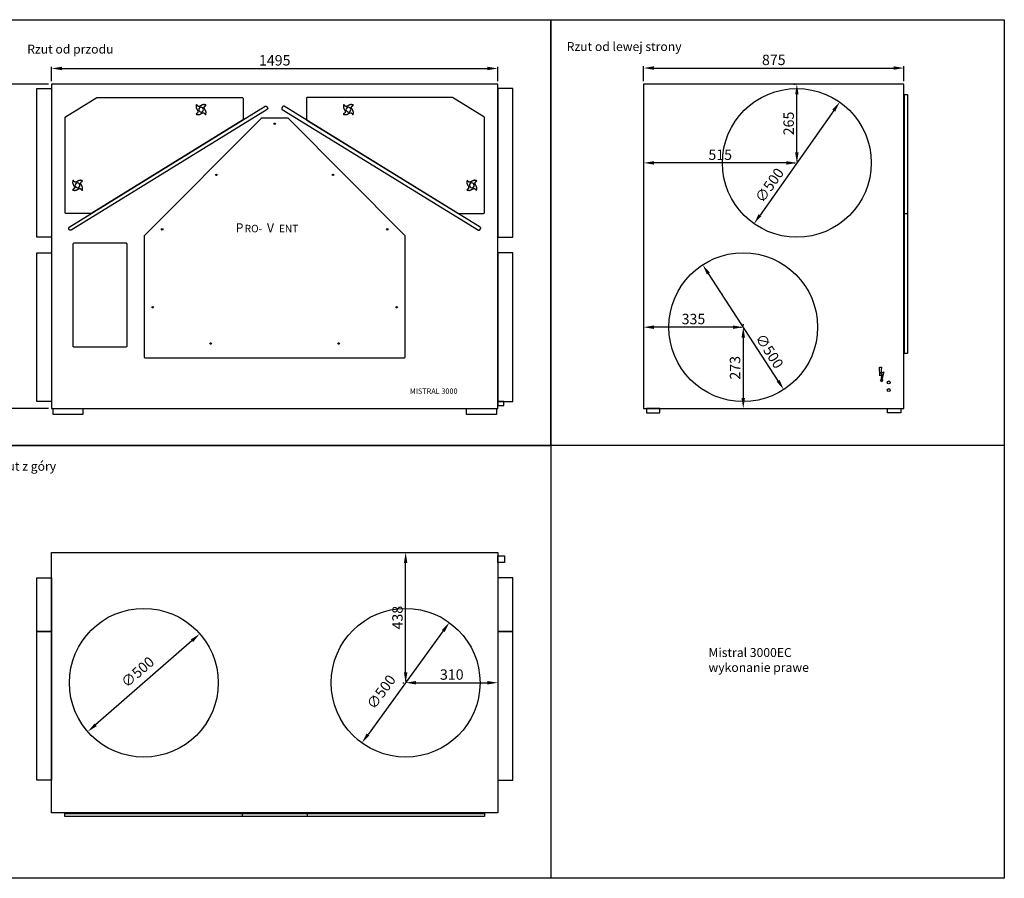
# Model space of a CAD drawing. Extents: x -1692 to 3316, y 3141 to 6027.
# Drawn here: x 7 to 3316, y 3141 to 6027 of the extents above; entities that cross this region are included whole.
import ezdxf

# ---------------------------------------------------------------- set-up
doc = ezdxf.new("R2010")
doc.units = 0
doc.header["$MEASUREMENT"] = 0
doc.layers.get('0').update_dxf_attribs({"linetype": 'CONTINUOUS'})
doc.layers.get('DEFPOINTS').update_dxf_attribs({"linetype": 'CONTINUOUS'})
for name, color, linetype in [('CENRALA', 7, 'CONTINUOUS'), ('CENTRALA', 7, 'CONTINUOUS'), ('PRZODY', 7, 'CONTINUOUS'), ('WYMIARY', 1, 'CONTINUOUS')]:
    doc.layers.add(name, color=color, linetype=linetype)
doc.dimstyles.new('KOPIA_ISO-25', dxfattribs={"dimtxt": 15, "dimasz": 20, "dimexe": 0, "dimexo": 0, "dimgap": 6, "dimtad": 1, "dimdec": 4, "dimdsep": 46, "dimtxsty": 'STANDARD', "dimcen": 2.5, "dimadec": 0, "dimazin": 0, "dimtfac": 1, "dimtdec": 4, "dimtmove": 2, "dimatfit": 3, "dimfxl": 1, "dimtolj": 1, "dimarcsym": 0})

# ---------------------------------------------------------------- blocks, each defined once
blk = doc.blocks.new('*U6')
at = {"layer": 'CENRALA'}
blk.add_text('MISTRAL 3000', height=18, dxfattribs=at).set_placement((1417.8, 4769.2))
blk = doc.blocks.new('*U7')
at = {"layer": 'CENRALA'}
for s, height, p in [('P', 30, (832.7, 5312.2)), ('RO-', 25, (862.7, 5312.2)), ('V', 30, (937.7, 5312.2)), ('ENT', 25, (977.7, 5312.2))]:
    blk.add_text(s, height=height, dxfattribs=at).set_placement(p)
blk = doc.blocks.new('GALKA')
at = {"layer": 'CENTRALA', "color": 5}
blk.add_polyline3d([(-17, 15.2745, 0), (-16.8282, 15.3273, 0), (-16.6563, 15.3801, 0), (-16.4845, 15.4327, 0), (-16.3126, 15.4852, 0), (-16.1407, 15.5375, 0), (-15.9688, 15.5895, 0), (-15.7969, 15.6412, 0), (-15.625, 15.6925, 0), (-15.453, 15.7434, 0), (-15.281, 15.7937, 0), (-15.109, 15.8436, 0), (-14.9369, 15.8929, 0), (-14.7648, 15.9415, 0), (-14.5926, 15.9894, 0), (-14.4204, 16.0366, 0), (-14.2481, 16.083, 0), (-14.0758, 16.1285, 0), (-13.9034, 16.1731, 0), (-13.7309, 16.2167, 0), (-13.5584, 16.2593, 0), (-13.3858, 16.3009, 0), (-13.2131, 16.3413, 0), (-13.0403, 16.3805, 0), (-12.8675, 16.4185, 0), (-12.6946, 16.4552, 0), (-12.5215, 16.4906, 0), (-12.3484, 16.5246, 0), (-12.1752, 16.5571, 0), (-12.0019, 16.5881, 0), (-11.8285, 16.6176, 0), (-11.655, 16.6454, 0), (-11.4813, 16.6716, 0), (-11.3076, 16.6961, 0), (-11.1337, 16.7188, 0), (-10.9597, 16.7397, 0), (-10.7856, 16.7587, 0), (-10.6113, 16.7757, 0), (-10.4369, 16.7908, 0), (-10.2624, 16.8039, 0), (-10.0877, 16.8148, 0), (-9.9129, 16.8236, 0), (-9.73794, 16.8302, 0), (-9.56282, 16.8346, 0), (-9.38755, 16.8366, 0), (-9.21212, 16.8363, 0), (-9.03652, 16.8336, 0), (-8.86076, 16.8284, 0), (-8.68483, 16.8207, 0), (-8.50872, 16.8104, 0), (-8.33243, 16.7974, 0), (-8.15597, 16.7818, 0), (-7.97932, 16.7635, 0), (-7.80248, 16.7423, 0), (-7.62544, 16.7183, 0), (-7.44822, 16.6915, 0), (-7.27079, 16.6616, 0), (-7.09316, 16.6288, 0), (-6.91532, 16.5929, 0), (-6.73727, 16.5539, 0), (-6.55901, 16.5117, 0), (-6.38053, 16.4663, 0), (-6.20183, 16.4177, 0), (-6.02291, 16.3657, 0), (-5.84377, 16.3106, 0), (-5.66444, 16.2524, 0), (-5.48491, 16.1912, 0), (-5.30521, 16.1271, 0), (-5.12534, 16.0603, 0), (-4.9453, 15.9908, 0), (-4.76512, 15.9187, 0), (-4.5848, 15.8442, 0), (-4.40435, 15.7673, 0), (-4.22379, 15.6882, 0), (-4.04311, 15.6069, 0), (-3.86234, 15.5235, 0), (-3.68149, 15.4383, 0), (-3.50055, 15.3511, 0), (-3.31956, 15.2623, 0), (-3.1385, 15.1718, 0), (-2.9574, 15.0797, 0), (-2.77627, 14.9863, 0), (-2.59511, 14.8915, 0), (-2.41394, 14.7955, 0), (-2.23277, 14.6984, 0), (-2.0516, 14.6002, 0), (-1.87045, 14.5012, 0), (-1.68932, 14.4013, 0), (-1.50824, 14.3008, 0), (-1.3272, 14.1996, 0), (-1.14622, 14.098, 0), (-0.965315, 13.9959, 0), (-0.784486, 13.8936, 0), (-0.603747, 13.791, 0), (-0.423108, 13.6884, 0), (-0.24258, 13.5858, 0), (-0.062173, 13.4834, 0), (0.118102, 13.3811, 0), (0.298236, 13.2792, 0), (0.478217, 13.1777, 0), (0.658035, 13.0768, 0), (0.837681, 12.9765, 0), (1.01714, 12.8769, 0), (1.19641, 12.7782, 0), (1.37548, 12.6804, 0), (1.55432, 12.5837, 0), (1.73295, 12.4881, 0), (1.91134, 12.3938, 0), (2.08948, 12.3009, 0), (2.26737, 12.2094, 0), (2.44499, 12.1195, 0), (2.62233, 12.0313, 0), (2.79939, 11.9449, 0), (2.97615, 11.8603, 0), (3.1526, 11.7777, 0), (3.32873, 11.6972, 0), (3.50454, 11.6189, 0), (3.68, 11.5429, 0), (3.85512, 11.4692, 0), (4.02987, 11.3981, 0), (4.20426, 11.3296, 0), (4.37826, 11.2638, 0), (4.55188, 11.2008, 0), (4.72509, 11.1407, 0), (4.89789, 11.0836, 0), (5.07027, 11.0297, 0), (5.24221, 10.9789, 0), (5.41371, 10.9315, 0), (5.58476, 10.8876, 0), (5.75535, 10.8471, 0), (5.92546, 10.8103, 0), (6.09508, 10.7773, 0), (6.26421, 10.7481, 0), (6.43284, 10.7228, 0), (6.60095, 10.7016, 0), (6.76854, 10.6845, 0), (6.93558, 10.6717, 0), (7.10209, 10.6632, 0), (7.26803, 10.6593, 0), (7.43341, 10.6598, 0), (7.5982, 10.6651, 0), (7.76241, 10.6751, 0), (7.92603, 10.69, 0), (8.08903, 10.7099, 0), (8.25141, 10.7349, 0), (8.41316, 10.765, 0), (8.57428, 10.8005, 0), (8.73474, 10.8413, 0), (8.89454, 10.8877, 0), (9.05367, 10.9396, 0), (9.21212, 10.9972, 0), (9.36987, 11.0607, 0), (9.52693, 11.13, 0), (9.68327, 11.2054, 0), (9.83888, 11.2869, 0), (9.99377, 11.3746, 0), (10.1479, 11.4687, 0), (10.3013, 11.5691, 0), (10.4539, 11.6761, 0), (10.6058, 11.7898, 0), (10.7568, 11.9101, 0), (10.9071, 12.0372, 0), (11.0566, 12.1706, 0), (11.2054, 12.31, 0), (11.3534, 12.4548, 0), (11.5008, 12.6048, 0), (11.6474, 12.7594, 0), (11.7935, 12.9182, 0), (11.9389, 13.0809, 0), (12.0838, 13.2469, 0), (12.228, 13.4159, 0), (12.3718, 13.5875, 0), (12.515, 13.7611, 0), (12.6577, 13.9365, 0), (12.8, 14.1132, 0), (12.9418, 14.2907, 0), (13.0832, 14.4687, 0), (13.2242, 14.6467, 0), (13.3648, 14.8242, 0), (13.5051, 15.001, 0), (13.6451, 15.1765, 0), (13.7847, 15.3503, 0), (13.9242, 15.522, 0), (14.0633, 15.6913, 0), (14.2023, 15.8575, 0), (14.341, 16.0204, 0), (14.4796, 16.1796, 0), (14.6181, 16.3345, 0), (14.7564, 16.4848, 0), (14.8946, 16.63, 0), (15.0328, 16.7698, 0), (15.1709, 16.9037, 0), (15.2877, 16.957, 0), (15.3405, 16.7852, 0), (15.3933, 16.6134, 0), (15.4459, 16.4415, 0), (15.4983, 16.2696, 0), (15.5505, 16.0978, 0), (15.6024, 15.9259, 0), (15.654, 15.7539, 0), (15.7052, 15.582, 0), (15.756, 15.41, 0), (15.8063, 15.238, 0), (15.856, 15.0659, 0), (15.9051, 14.8939, 0), (15.9535, 14.7217, 0), (16.0013, 14.5495, 0), (16.0483, 14.3773, 0), (16.0944, 14.205, 0), (16.1397, 14.0327, 0), (16.1841, 13.8603, 0), (16.2275, 13.6878, 0), (16.2698, 13.5152, 0), (16.3111, 13.3426, 0), (16.3512, 13.1699, 0), (16.3901, 12.9971, 0), (16.4278, 12.8243, 0), (16.4642, 12.6513, 0), (16.4992, 12.4783, 0), (16.5328, 12.3051, 0), (16.565, 12.1319, 0), (16.5956, 11.9586, 0), (16.6247, 11.7851, 0), (16.6521, 11.6116, 0), (16.6779, 11.4379, 0), (16.7019, 11.2641, 0), (16.7242, 11.0902, 0), (16.7446, 10.9162, 0), (16.7631, 10.742, 0), (16.7797, 10.5677, 0), (16.7943, 10.3933, 0), (16.8068, 10.2187, 0), (16.8172, 10.044, 0), (16.8255, 9.86918, 0), (16.8315, 9.69417, 0), (16.8353, 9.51902, 0), (16.8368, 9.34371, 0), (16.8359, 9.16823, 0), (16.8325, 8.9926, 0), (16.8267, 8.81679, 0), (16.8183, 8.64082, 0), (16.8074, 8.46467, 0), (16.7938, 8.28834, 0), (16.7775, 8.11182, 0), (16.7584, 7.93513, 0), (16.7366, 7.75824, 0), (16.7119, 7.58116, 0), (16.6843, 7.40388, 0), (16.6537, 7.2264, 0), (16.6201, 7.04872, 0), (16.5834, 6.87083, 0), (16.5437, 6.69273, 0), (16.5007, 6.51441, 0), (16.4545, 6.33587, 0), (16.405, 6.15712, 0), (16.3522, 5.97814, 0), (16.2963, 5.79896, 0), (16.2374, 5.61957, 0), (16.1754, 5.44, 0), (16.1107, 5.26026, 0), (16.0432, 5.08034, 0), (15.973, 4.90027, 0), (15.9003, 4.72005, 0), (15.8252, 4.5397, 0), (15.7477, 4.35922, 0), (15.668, 4.17863, 0), (15.5862, 3.99793, 0), (15.5024, 3.81714, 0), (15.4166, 3.63626, 0), (15.3291, 3.45531, 0), (15.2398, 3.2743, 0), (15.1489, 3.09323, 0), (15.0565, 2.91212, 0), (14.9627, 2.73098, 0), (14.8676, 2.54982, 0), (14.7713, 2.36865, 0), (14.6739, 2.18747, 0), (14.5756, 2.00631, 0), (14.4763, 1.82516, 0), (14.3763, 1.64405, 0), (14.2755, 1.46297, 0), (14.1742, 1.28195, 0), (14.0725, 1.10099, 0), (13.9704, 0.9201, 0), (13.868, 0.739292, 0), (13.7654, 0.558577, 0), (13.6628, 0.377965, 0), (13.5602, 0.197466, 0), (13.4578, 0.017092, 0), (13.3556, -0.163149, 0), (13.2538, -0.343246, 0), (13.1524, -0.523187, 0), (13.0516, -0.702963, 0), (12.9515, -0.882564, 0), (12.8521, -1.06198, 0), (12.7537, -1.2412, 0), (12.6561, -1.42021, 0), (12.5597, -1.599, 0), (12.4644, -1.77757, 0), (12.3705, -1.9559, 0), (12.2779, -2.13398, 0), (12.1868, -2.3118, 0), (12.0973, -2.48935, 0), (12.0095, -2.66663, 0), (11.9235, -2.84361, 0), (11.8394, -3.02029, 0), (11.7574, -3.19666, 0), (11.6774, -3.37272, 0), (11.5997, -3.54844, 0), (11.5242, -3.72381, 0), (11.4512, -3.89884, 0), (11.3807, -4.0735, 0), (11.3129, -4.2478, 0), (11.2478, -4.4217, 0), (11.1855, -4.59522, 0), (11.1261, -4.76833, 0), (11.0698, -4.94102, 0), (11.0167, -5.11329, 0), (10.9668, -5.28513, 0), (10.9202, -5.45652, 0), (10.8771, -5.62745, 0), (10.8376, -5.79792, 0), (10.8017, -5.96791, 0), (10.7696, -6.13741, 0), (10.7414, -6.30642, 0), (10.7171, -6.47492, 0), (10.6969, -6.6429, 0), (10.6809, -6.81035, 0), (10.6692, -6.97726, 0), (10.6618, -7.14362, 0), (10.659, -7.30943, 0), (10.6607, -7.47466, 0), (10.6671, -7.63931, 0), (10.6784, -7.80337, 0), (10.6945, -7.96683, 0), (10.7157, -8.12968, 0), (10.7419, -8.29191, 0), (10.7734, -8.4535, 0), (10.8102, -8.61445, 0), (10.8524, -8.77475, 0), (10.9001, -8.93439, 0), (10.9535, -9.09335, 0), (11.0126, -9.25162, 0), (11.0775, -9.4092, 0), (11.1483, -9.56608, 0), (11.2252, -9.72224, 0), (11.3083, -9.87767, 0), (11.3975, -10.0324, 0), (11.4932, -10.1863, 0), (11.5953, -10.3395, 0), (11.7039, -10.4919, 0), (11.8192, -10.6436, 0), (11.9413, -10.7945, 0), (12.07, -10.9445, 0), (12.2049, -11.0938, 0), (12.3457, -11.2424, 0), (12.4919, -11.3903, 0), (12.643, -11.5375, 0), (12.7987, -11.684, 0), (12.9585, -11.8299, 0), (13.1221, -11.9752, 0), (13.2889, -12.1199, 0), (13.4586, -12.264, 0), (13.6307, -12.4076, 0), (13.8048, -12.5507, 0), (13.9806, -12.6933, 0), (14.1575, -12.8354, 0), (14.3352, -12.9772, 0), (14.5132, -13.1184, 0), (14.6911, -13.2594, 0), (14.8685, -13.3999, 0), (15.045, -13.5401, 0), (15.2201, -13.68, 0), (15.3935, -13.8196, 0), (15.5646, -13.959, 0), (15.7331, -14.0981, 0), (15.8986, -14.237, 0), (16.0606, -14.3757, 0), (16.2187, -14.5143, 0), (16.3725, -14.6527, 0), (16.5216, -14.791, 0), (16.6655, -14.9292, 0), (16.8039, -15.0673, 0), (16.9362, -15.2055, 0), (16.9141, -15.3009, 0), (16.7422, -15.3537, 0), (16.5704, -15.4064, 0), (16.3985, -15.459, 0), (16.2267, -15.5114, 0), (16.0548, -15.5635, 0), (15.8829, -15.6154, 0), (15.7109, -15.6669, 0), (15.539, -15.718, 0), (15.367, -15.7686, 0), (15.195, -15.8187, 0), (15.0229, -15.8683, 0), (14.8508, -15.9173, 0), (14.6787, -15.9655, 0), (14.5065, -16.0131, 0), (14.3342, -16.0599, 0), (14.1619, -16.1058, 0), (13.9896, -16.1509, 0), (13.8171, -16.195, 0), (13.6446, -16.2381, 0), (13.4721, -16.2802, 0), (13.2994, -16.3212, 0), (13.1267, -16.361, 0), (12.9539, -16.3997, 0), (12.781, -16.437, 0), (12.6081, -16.4731, 0), (12.435, -16.5077, 0), (12.2618, -16.541, 0), (12.0886, -16.5728, 0), (11.9152, -16.603, 0), (11.7417, -16.6317, 0), (11.5682, -16.6587, 0), (11.3945, -16.6841, 0), (11.2206, -16.7077, 0), (11.0467, -16.7295, 0), (10.8726, -16.7494, 0), (10.6985, -16.7675, 0), (10.5241, -16.7835, 0), (10.3497, -16.7976, 0), (10.1751, -16.8096, 0), (10.0003, -16.8195, 0), (9.82544, -16.8272, 0), (9.6504, -16.8327, 0), (9.47521, -16.8359, 0), (9.29985, -16.8368, 0), (9.12434, -16.8352, 0), (8.94866, -16.8313, 0), (8.77282, -16.8248, 0), (8.5968, -16.8158, 0), (8.4206, -16.8042, 0), (8.24422, -16.79, 0), (8.06767, -16.773, 0), (7.89092, -16.7533, 0), (7.71399, -16.7307, 0), (7.53686, -16.7053, 0), (7.35953, -16.6769, 0), (7.182, -16.6456, 0), (7.00426, -16.6112, 0), (6.82632, -16.5738, 0), (6.64817, -16.5332, 0), (6.4698, -16.4894, 0), (6.29121, -16.4424, 0), (6.11239, -16.3921, 0), (5.93336, -16.3385, 0), (5.75413, -16.2819, 0), (5.5747, -16.2222, 0), (5.39508, -16.1595, 0), (5.21529, -16.0941, 0), (5.03534, -16.0259, 0), (4.85523, -15.9551, 0), (4.67498, -15.8818, 0), (4.49459, -15.806, 0), (4.31408, -15.728, 0), (4.13346, -15.6478, 0), (3.95274, -15.5655, 0), (3.77193, -15.4811, 0), (3.59103, -15.3949, 0), (3.41006, -15.3069, 0), (3.22904, -15.2172, 0), (3.04796, -15.1259, 0), (2.86684, -15.0332, 0), (2.68569, -14.939, 0), (2.50453, -14.8436, 0), (2.32335, -14.7471, 0), (2.14218, -14.6494, 0), (1.96102, -14.5508, 0), (1.77988, -14.4514, 0), (1.59878, -14.3511, 0), (1.41771, -14.2503, 0), (1.2367, -14.1488, 0), (1.05576, -14.047, 0), (0.87489, -13.9448, 0), (0.694104, -13.8423, 0), (0.513414, -13.7397, 0), (0.332829, -13.6371, 0), (0.152361, -13.5346, 0), (-0.027982, -13.4322, 0), (-0.208187, -13.3301, 0), (-0.388246, -13.2284, 0), (-0.568147, -13.1272, 0), (-0.74788, -13.0265, 0), (-0.927435, -12.9266, 0), (-1.1068, -12.8274, 0), (-1.28597, -12.7292, 0), (-1.46493, -12.6319, 0), (-1.64367, -12.5358, 0), (-1.82217, -12.4408, 0), (-2.00044, -12.3472, 0), (-2.17846, -12.255, 0), (-2.35621, -12.1643, 0), (-2.5337, -12.0752, 0), (-2.7109, -11.9879, 0), (-2.88781, -11.9023, 0), (-3.06441, -11.8187, 0), (-3.24071, -11.7372, 0), (-3.41668, -11.6578, 0), (-3.59231, -11.5806, 0), (-3.7676, -11.5057, 0), (-3.94254, -11.4334, 0), (-4.11711, -11.3635, 0), (-4.29131, -11.2964, 0), (-4.46512, -11.2319, 0), (-4.63853, -11.1704, 0), (-4.81154, -11.1118, 0), (-4.98413, -11.0563, 0), (-5.15629, -11.0039, 0), (-5.32802, -10.9548, 0), (-5.49929, -10.9091, 0), (-5.67011, -10.8669, 0), (-5.84046, -10.8283, 0), (-6.01033, -10.7933, 0), (-6.17971, -10.7622, 0), (-6.34859, -10.7349, 0), (-6.51696, -10.7117, 0), (-6.68481, -10.6925, 0), (-6.85213, -10.6776, 0), (-7.0189, -10.6669, 0), (-7.18513, -10.6607, 0), (-7.35079, -10.659, 0), (-7.51588, -10.6619, 0), (-7.68038, -10.6695, 0), (-7.8443, -10.682, 0), (-8.0076, -10.6993, 0), (-8.1703, -10.7217, 0), (-8.33237, -10.7493, 0), (-8.4938, -10.7821, 0), (-8.65459, -10.8202, 0), (-8.81472, -10.8638, 0), (-8.97419, -10.9129, 0), (-9.13298, -10.9677, 0), (-9.29108, -11.0282, 0), (-9.44849, -11.0946, 0), (-9.60519, -11.167, 0), (-9.76117, -11.2454, 0), (-9.91642, -11.33, 0), (-10.0709, -11.4209, 0), (-10.2247, -11.5181, 0), (-10.3777, -11.6218, 0), (-10.5299, -11.7321, 0), (-10.6814, -11.8491, 0), (-10.832, -11.9729, 0), (-10.9819, -12.1032, 0), (-11.1311, -12.2396, 0), (-11.2795, -12.3818, 0), (-11.4272, -12.5292, 0), (-11.5742, -12.6815, 0), (-11.7205, -12.8383, 0), (-11.8663, -12.9991, 0), (-12.0114, -13.1635, 0), (-12.156, -13.3311, 0), (-12.3, -13.5014, 0), (-12.4434, -13.6741, 0), (-12.5864, -13.8486, 0), (-12.7289, -14.0247, 0), (-12.8709, -14.2019, 0), (-13.0125, -14.3797, 0), (-13.1537, -14.5577, 0), (-13.2945, -14.7355, 0), (-13.435, -14.9128, 0), (-13.5751, -15.0889, 0), (-13.7149, -15.2636, 0), (-13.8545, -15.4365, 0), (-13.9938, -15.607, 0), (-14.1328, -15.7748, 0), (-14.2717, -15.9394, 0), (-14.4104, -16.1005, 0), (-14.5489, -16.2576, 0), (-14.6873, -16.4103, 0), (-14.8255, -16.5581, 0), (-14.9637, -16.7006, 0), (-15.1019, -16.8375, 0), (-15.24, -16.9683, 0), (-15.3141, -16.8711, 0), (-15.3669, -16.6993, 0), (-15.4196, -16.5274, 0), (-15.4721, -16.3556, 0), (-15.5244, -16.1837, 0), (-15.5765, -16.0118, 0), (-15.6283, -15.8399, 0), (-15.6797, -15.668, 0), (-15.7307, -15.496, 0), (-15.7812, -15.324, 0), (-15.8312, -15.152, 0), (-15.8806, -14.9799, 0), (-15.9294, -14.8078, 0), (-15.9775, -14.6356, 0), (-16.0249, -14.4634, 0), (-16.0715, -14.2912, 0), (-16.1172, -14.1188, 0), (-16.162, -13.9465, 0), (-16.2059, -13.774, 0), (-16.2488, -13.6015, 0), (-16.2906, -13.4289, 0), (-16.3313, -13.2563, 0), (-16.3708, -13.0835, 0), (-16.4091, -12.9107, 0), (-16.4462, -12.7378, 0), (-16.4819, -12.5648, 0), (-16.5162, -12.3917, 0), (-16.5491, -12.2185, 0), (-16.5805, -12.0452, 0), (-16.6103, -11.8719, 0), (-16.6386, -11.6984, 0), (-16.6652, -11.5247, 0), (-16.6901, -11.351, 0), (-16.7133, -11.1772, 0), (-16.7346, -11.0032, 0), (-16.7541, -10.8291, 0), (-16.7717, -10.6549, 0), (-16.7872, -10.4805, 0), (-16.8008, -10.306, 0), (-16.8123, -10.1314, 0), (-16.8216, -9.95662, 0), (-16.8288, -9.78169, 0), (-16.8337, -9.60662, 0), (-16.8363, -9.43138, 0), (-16.8366, -9.25599, 0), (-16.8345, -9.08044, 0), (-16.8299, -8.90472, 0), (-16.8228, -8.72883, 0), (-16.8132, -8.55276, 0), (-16.8009, -8.37652, 0), (-16.786, -8.2001, 0), (-16.7683, -8.0235, 0), (-16.7479, -7.84671, 0), (-16.7246, -7.66972, 0), (-16.6985, -7.49254, 0), (-16.6694, -7.31516, 0), (-16.6373, -7.13758, 0), (-16.6022, -6.9598, 0), (-16.5639, -6.7818, 0), (-16.5226, -6.60359, 0), (-16.478, -6.42517, 0), (-16.4301, -6.24652, 0), (-16.379, -6.06766, 0), (-16.3247, -5.88857, 0), (-16.2672, -5.70929, 0), (-16.2068, -5.52981, 0), (-16.1434, -5.35015, 0), (-16.0773, -5.17032, 0), (-16.0084, -4.99033, 0), (-15.937, -4.81018, 0), (-15.8631, -4.62989, 0), (-15.7867, -4.44948, 0), (-15.7082, -4.26894, 0), (-15.6274, -4.08829, 0), (-15.5446, -3.90755, 0), (-15.4597, -3.72671, 0), (-15.3731, -3.54579, 0), (-15.2846, -3.36481, 0), (-15.1945, -3.18377, 0), (-15.1029, -3.00268, 0), (-15.0098, -2.82156, 0), (-14.9153, -2.6404, 0), (-14.8196, -2.45923, 0), (-14.7227, -2.27806, 0), (-14.6249, -2.09689, 0), (-14.526, -1.91573, 0), (-14.4264, -1.7346, 0), (-14.326, -1.55351, 0), (-14.225, -1.37246, 0), (-14.1234, -1.19146, 0), (-14.0215, -1.01053, 0), (-13.9192, -0.829685, 0), (-13.8167, -0.648922, 0), (-13.7141, -0.468258, 0), (-13.6115, -0.287701, 0), (-13.509, -0.107263, 0), (-13.4067, 0.073046, 0), (-13.3046, 0.253216, 0), (-13.203, 0.433236, 0), (-13.102, 0.613096, 0), (-13.0015, 0.792786, 0), (-12.9017, 0.972295, 0), (-12.8028, 1.15161, 0), (-12.7048, 1.33073, 0), (-12.6078, 1.50963, 0), (-12.5119, 1.68831, 0), (-12.4173, 1.86676, 0), (-12.324, 2.04497, 0), (-12.2322, 2.22292, 0), (-12.1419, 2.40061, 0), (-12.0532, 2.57802, 0), (-11.9663, 2.75515, 0), (-11.8812, 2.93199, 0), (-11.7982, 3.10852, 0), (-11.7171, 3.28473, 0), (-11.6383, 3.46062, 0), (-11.5616, 3.63617, 0), (-11.4874, 3.81137, 0), (-11.4157, 3.98622, 0), (-11.3465, 4.1607, 0), (-11.28, 4.3348, 0), (-11.2163, 4.50851, 0), (-11.1554, 4.68182, 0), (-11.0976, 4.85473, 0), (-11.0429, 5.02721, 0), (-10.9913, 5.19927, 0), (-10.9431, 5.37088, 0), (-10.8982, 5.54204, 0), (-10.8569, 5.71274, 0), (-10.8192, 5.88297, 0), (-10.7852, 6.05272, 0), (-10.755, 6.22198, 0), (-10.7287, 6.39073, 0), (-10.7065, 6.55897, 0), (-10.6884, 6.72669, 0), (-10.6745, 6.89387, 0), (-10.6649, 7.06051, 0), (-10.6598, 7.2266, 0), (-10.6593, 7.39212, 0), (-10.6633, 7.55706, 0), (-10.6722, 7.72142, 0), (-10.6858, 7.88518, 0), (-10.7045, 8.04834, 0), (-10.7281, 8.21087, 0), (-10.757, 8.37279, 0), (-10.7911, 8.53406, 0), (-10.8306, 8.69468, 0), (-10.8755, 8.85465, 0), (-10.9261, 9.01395, 0), (-10.9823, 9.17257, 0), (-11.0443, 9.3305, 0), (-11.1121, 9.48773, 0), (-11.186, 9.64425, 0), (-11.266, 9.80005, 0), (-11.3521, 9.95511, 0), (-11.4446, 10.1094, 0), (-11.5434, 10.263, 0), (-11.6488, 10.4158, 0), (-11.7607, 10.5679, 0), (-11.8794, 10.7191, 0), (-12.0048, 10.8696, 0), (-12.1367, 11.0193, 0), (-12.2746, 11.1682, 0), (-12.4181, 11.3165, 0), (-12.5668, 11.464, 0), (-12.7203, 11.6108, 0), (-12.8781, 11.757, 0), (-13.0399, 11.9026, 0), (-13.2051, 12.0476, 0), (-13.3734, 12.192, 0), (-13.5444, 12.3359, 0), (-13.7175, 12.4792, 0), (-13.8925, 12.6221, 0), (-14.0689, 12.7644, 0), (-14.2463, 12.9064, 0), (-14.4242, 13.0479, 0), (-14.6022, 13.1889, 0), (-14.7799, 13.3297, 0), (-14.9569, 13.47, 0), (-15.1328, 13.6101, 0), (-15.307, 13.7499, 0), (-15.4793, 13.8893, 0), (-15.6492, 14.0286, 0), (-15.8163, 14.1676, 0), (-15.9801, 14.3064, 0), (-16.1402, 14.445, 0), (-16.2962, 14.5835, 0), (-16.4477, 14.7218, 0), (-16.5942, 14.8601, 0), (-16.7354, 14.9983, 0), (-16.8708, 15.1364, 0), (-17, 15.2745, 0)], dxfattribs=at)
blk.add_circle((0, 0), 8, dxfattribs=at)
blk = doc.blocks.new('3000_F')
for points in [[(163.7, 5795.3), (213.7, 5795.3), (213.7, 5295.3), (163.7, 5295.3)], [(1763.7, 5795.3), (1713.7, 5795.3), (1713.7, 5295.3), (1763.7, 5295.3)], [(163.7, 5243.3), (213.7, 5243.3), (213.7, 4743.3), (163.7, 4743.3)], [(1763.7, 5243.3), (1713.7, 5243.3), (1713.7, 4743.3), (1763.7, 4743.3)], [(218.7, 4720.3), (318.7, 4720.3), (318.7, 4700.3), (218.7, 4700.3)], [(1608.7, 4720.3), (1708.7, 4720.3), (1708.7, 4700.3), (1608.7, 4700.3)]]:
    blk.add_lwpolyline(points, close=True)
at = {"linetype": 'Continuous', "flags": 128}
for points in [[(273.2, 5329.5), (932.1, 5735.5, -0.414214), (937.6, 5734.2), (939.7, 5730.8, -0.414214), (938.4, 5725.3), (279.4, 5319.3, -0.414214), (273.9, 5320.6), (271.8, 5324, -0.414214)], [(1654.3, 5329.5), (995.3, 5735.5, 0.414214), (989.8, 5734.2), (987.7, 5730.8, 0.414214), (989, 5725.3), (1648, 5319.3, 0.414214), (1653.5, 5320.6), (1655.6, 5324, 0.414214)]]:
    blk.add_lwpolyline(points, format="xyb", close=True, dxfattribs=at)
at = {"color": 0}
blk.add_lwpolyline([(527.1, 5302.4), (918.8, 5695.9, -0.199499), (920.9, 5696.8), (1006.4, 5696.8, -0.199484), (1008.6, 5695.9), (1400.3, 5302.4, -0.198341), (1401.2, 5300.3), (1401.2, 4892.9, -0.414214), (1397.2, 4888.9), (1344.7, 4888.9), (582.7, 4888.9), (530.2, 4888.9, -0.414214), (526.2, 4892.9), (526.2, 5300.3, -0.198326)], format="xyb", close=True, dxfattribs=at)
at = {"color": 0, "linetype": 'Continuous', "flags": 128}
blk.add_lwpolyline([(286.2, 4928.8), (286.2, 5273.8, -0.414213), (289.2, 5276.8), (463.2, 5276.8, -0.414214), (466.2, 5273.8), (466.2, 4928.8, -0.414213), (463.2, 4925.8), (289.2, 4925.8, -0.414214)], format="xyb", close=True, dxfattribs=at)
at = {"color": 0, "linetype": 'Continuous'}
for centre in [(963.7, 5676.9), (767.6, 5505.1), (1159.8, 5505.1), (585.5, 5322.1), (1341.9, 5322.1), (553.7, 5060.2), (1373.7, 5060.2), (748.7, 4938.4), (1178.7, 4938.4)]:
    blk.add_circle(centre, 2.5, dxfattribs=at)
at = {"layer": 'CENRALA'}
for points in [[(213.7, 4720.3), (1713.7, 4720.3), (1713.7, 5810.3), (213.7, 5810.3)], [(1713.7, 4730.3), (1733.7, 4730.3), (1733.7, 4743.3), (1713.7, 4743.3)]]:
    blk.add_lwpolyline(points, close=True, dxfattribs=at)
at = {"layer": 'PRZODY', "color": 0, "linetype": 'Continuous', "flags": 128}
for points in [[(667.7, 5765.3), (854.2, 5765.3, -0.414214), (857.2, 5762.3), (857.2, 5691, -0.260316), (855.7, 5688.4), (348.9, 5376.2, -0.138919), (347.3, 5375.7), (262, 5375.7, -0.414214), (259, 5378.7), (259, 5697.5, -0.260316), (260.4, 5700), (365.7, 5764.9, -0.138919), (367.3, 5765.3), (667.7, 5765.3)], [(1259.8, 5765.3), (1073.2, 5765.3, 0.414214), (1070.2, 5762.3), (1070.2, 5691, 0.260316), (1071.7, 5688.4), (1578.6, 5376.2, 0.138919), (1580.1, 5375.7), (1665.4, 5375.7, 0.414214), (1668.4, 5378.7), (1668.4, 5697.5, 0.260316), (1667, 5700), (1561.7, 5764.9, 0.138919), (1560.2, 5765.3), (1259.8, 5765.3)]]:
    blk.add_lwpolyline(points, format="xyb", close=True, dxfattribs=at)
at = {"layer": 'CENTRALA', "xscale": -1, "rotation": 180}
for p in [(716.2, 5724.3), (1211.2, 5724.3), (301.3, 5469.9), (1626.1, 5469.9)]:
    blk.add_blockref('GALKA', p, dxfattribs=at)
at = {"layer": 'WYMIARY'}
for name in ['*U7', '*U6']:
    blk.add_blockref(name, (0, 0), dxfattribs=at)
blk = doc.blocks.new('3000_G')
for points in [[(1713.7, 4224.8), (1735.7, 4224.8), (1735.7, 4202.8), (1713.7, 4202.8)], [(163.7, 4150.8), (213.7, 4150.8), (213.7, 3970.8), (163.7, 3970.8)], [(1763.7, 4150.8), (1713.7, 4150.8), (1713.7, 3970.8), (1763.7, 3970.8)], [(163.7, 3970.8), (213.7, 3970.8), (213.7, 3470.8), (163.7, 3470.8)], [(1763.7, 3970.8), (1713.7, 3970.8), (1713.7, 3470.8), (1763.7, 3470.8)]]:
    blk.add_lwpolyline(points, close=True)
for points in [[(854.7, 3358.8), (854.7, 3348.8)], [(1072.7, 3358.8), (1072.7, 3348.8)]]:
    blk.add_lwpolyline(points)
at = {"color": 1, "linetype": 'Continuous'}
for centre in [(523.7, 3798.3), (1403.7, 3798.3)]:
    blk.add_circle(centre, 250, dxfattribs=at)
at = {"layer": 'CENRALA'}
for points in [[(213.7, 4235.8), (1713.7, 4235.8), (1713.7, 3360.8), (213.7, 3360.8)], [(258.7, 3358.8), (1668.7, 3358.8), (1668.7, 3348.8), (258.7, 3348.8)]]:
    blk.add_lwpolyline(points, close=True, dxfattribs=at)
blk = doc.blocks.new('3000_L')
blk.add_lwpolyline([(2980.4, 5375.3), (2990.4, 5375.3)])
for centre in [(2618.4, 5545.3), (2438.3, 4993.2)]:
    blk.add_circle(centre, 250)
at = {"layer": 'CENRALA'}
for points in [[(2103.4, 4720.3), (2978.4, 4720.3), (2978.4, 5810.3), (2103.4, 5810.3)], [(2980.4, 5775.3), (2990.4, 5775.3), (2990.4, 4905.3), (2980.4, 4905.3)], [(2113.4, 4705.3), (2158.4, 4705.3), (2158.4, 4720.3), (2113.4, 4720.3)], [(2968.4, 4705.3), (2923.4, 4705.3), (2923.4, 4720.3), (2968.4, 4720.3)]]:
    blk.add_lwpolyline(points, close=True, dxfattribs=at)
for centre in [(2927.2, 4807.6), (2927.2, 4781.6)]:
    blk.add_circle(centre, 5, dxfattribs=at)
blk = doc.blocks.new('*U115')
at = {"layer": 'WYMIARY'}
blk.add_text('Rzut od lewej strony', height=30, dxfattribs=at).set_placement((1844.9, 5921.3))
blk = doc.blocks.new('*U116')
at = {"layer": 'WYMIARY'}
blk.add_text('Rzut od przodu', height=30, dxfattribs=at).set_placement((31.9, 5912.7))
blk = doc.blocks.new('*U117')
at = {"layer": 'WYMIARY'}
blk.add_text('Rzut z góry', height=30, dxfattribs=at).set_placement((-79.7, 4510.8))
blk = doc.blocks.new('*U118')
at = {"layer": 'WYMIARY'}
for s, p in [('Mistral 3000EC', (2321.5, 3884.8)), ('wykonanie prawe', (2321.5, 3834.8))]:
    blk.add_text(s, height=30, dxfattribs=at).set_placement(p)
blk = doc.blocks.new('*D173')
at = {"layer": 'DEFPOINTS', "color": 0}
for p in [(1613.7, 5862.6), (113.7, 5810.3), (1613.7, 5810.3)]:
    blk.add_point(p, dxfattribs=at)
at = {"layer": 'WYMIARY', "color": 0, "lineweight": -2}
for p, q in [((113.7, 5820.3), (113.7, 5868.6)), ((148.7, 5862.6), (1578.7, 5862.6)), ((1613.7, 5820.3), (1613.7, 5868.6))]:
    blk.add_line(p, q, dxfattribs=at)
at = {"layer": 'WYMIARY', "color": 0}
for points in [[(148.7, 5868.5), (148.7, 5856.8), (113.7, 5862.6)], [(1578.7, 5868.5), (1578.7, 5856.8), (1613.7, 5862.6)]]:
    blk.add_solid(points, dxfattribs=at)
at = {"layer": 'WYMIARY', "color": 0, "insert": (863.7, 5890.1), "char_height": 35, "attachment_point": 5}
blk.add_mtext('\\A1;1495', dxfattribs=at)
blk = doc.blocks.new('*D174')
at = {"layer": 'DEFPOINTS', "color": 0}
for p in [(-27.8, 5810.3), (113.7, 5810.3), (113.7, 4720.3)]:
    blk.add_point(p, dxfattribs=at)
at = {"layer": 'WYMIARY', "color": 0, "lineweight": -2}
for p, q in [((103.7, 5810.3), (-33.8, 5810.3)), ((-27.8, 4755.3), (-27.8, 5775.3)), ((103.7, 4720.3), (-33.8, 4720.3))]:
    blk.add_line(p, q, dxfattribs=at)
at = {"layer": 'WYMIARY', "color": 0}
for points in [[(-33.6, 5775.3), (-22, 5775.3), (-27.8, 5810.3)], [(-33.6, 4755.3), (-22, 4755.3), (-27.8, 4720.3)]]:
    blk.add_solid(points, dxfattribs=at)
at = {"layer": 'WYMIARY', "color": 0, "insert": (-55.3, 5265.3), "char_height": 35, "attachment_point": 5, "rotation": 90}
blk.add_mtext('\\A1;1090', dxfattribs=at)
blk = doc.blocks.new('*D175')
at = {"layer": 'DEFPOINTS', "color": 0}
for p in [(2978.4, 5864.1), (2103.4, 5810.3), (2978.4, 5810.3)]:
    blk.add_point(p, dxfattribs=at)
at = {"layer": 'WYMIARY', "color": 0, "lineweight": -2}
for p, q in [((2103.4, 5820.3), (2103.4, 5870.1)), ((2138.4, 5864.1), (2943.4, 5864.1)), ((2978.4, 5820.3), (2978.4, 5870.1))]:
    blk.add_line(p, q, dxfattribs=at)
at = {"layer": 'WYMIARY', "color": 0}
for points in [[(2138.4, 5870), (2138.4, 5858.3), (2103.4, 5864.1)], [(2943.4, 5870), (2943.4, 5858.3), (2978.4, 5864.1)]]:
    blk.add_solid(points, dxfattribs=at)
at = {"layer": 'WYMIARY', "color": 0, "insert": (2540.9, 5891.6), "char_height": 35, "attachment_point": 5}
blk.add_mtext('\\A1;875', dxfattribs=at)
blk = doc.blocks.new('*D176')
at = {"layer": 'DEFPOINTS', "color": 0}
for p in [(2618.4, 5810.3), (2618.4, 5810.3), (2618.4, 5545.3)]:
    blk.add_point(p, dxfattribs=at)
at = {"layer": 'WYMIARY', "color": 0, "lineweight": -2}
for p, q in [((2608.4, 5810.3), (2612.4, 5810.3)), ((2618.4, 5580.3), (2618.4, 5775.3)), ((2608.4, 5545.3), (2612.4, 5545.3))]:
    blk.add_line(p, q, dxfattribs=at)
at = {"layer": 'WYMIARY', "color": 0}
for points in [[(2612.6, 5775.3), (2624.3, 5775.3), (2618.4, 5810.3)], [(2612.6, 5580.3), (2624.3, 5580.3), (2618.4, 5545.3)]]:
    blk.add_solid(points, dxfattribs=at)
at = {"layer": 'WYMIARY', "color": 0, "insert": (2590.9, 5677.8), "char_height": 35, "attachment_point": 5, "rotation": 90}
blk.add_mtext('\\A1;265', dxfattribs=at)
blk = doc.blocks.new('*D177')
at = {"layer": 'DEFPOINTS', "color": 0}
for p in [(2103.4, 5545.3), (2103.4, 5545.3), (2618.4, 5545.3)]:
    blk.add_point(p, dxfattribs=at)
at = {"layer": 'WYMIARY', "color": 0, "lineweight": -2}
for p, q in [((2103.4, 5555.3), (2103.4, 5551.3)), ((2583.4, 5545.3), (2138.4, 5545.3)), ((2618.4, 5555.3), (2618.4, 5551.3))]:
    blk.add_line(p, q, dxfattribs=at)
at = {"layer": 'WYMIARY', "color": 0}
for points in [[(2138.4, 5551.1), (2138.4, 5539.5), (2103.4, 5545.3)], [(2583.4, 5551.1), (2583.4, 5539.5), (2618.4, 5545.3)]]:
    blk.add_solid(points, dxfattribs=at)
at = {"layer": 'WYMIARY', "color": 0, "insert": (2360.9, 5572.8), "char_height": 35, "attachment_point": 5}
blk.add_mtext('\\A1;515', dxfattribs=at)
blk = doc.blocks.new('*D178')
at = {"layer": 'DEFPOINTS', "color": 0}
for p in [(2103.4, 4993.2), (2103.4, 4993.2), (2438.3, 4993.2)]:
    blk.add_point(p, dxfattribs=at)
at = {"layer": 'WYMIARY', "color": 0, "lineweight": -2}
for p, q in [((2103.4, 5003.2), (2103.4, 4999.2)), ((2438.3, 5003.2), (2438.3, 4999.2)), ((2403.3, 4993.2), (2138.4, 4993.2))]:
    blk.add_line(p, q, dxfattribs=at)
at = {"layer": 'WYMIARY', "color": 0}
for points in [[(2138.4, 4999), (2138.4, 4987.3), (2103.4, 4993.2)], [(2403.3, 4999), (2403.3, 4987.3), (2438.3, 4993.2)]]:
    blk.add_solid(points, dxfattribs=at)
at = {"layer": 'WYMIARY', "color": 0, "insert": (2270.9, 5020.7), "char_height": 35, "attachment_point": 5}
blk.add_mtext('\\A1;335', dxfattribs=at)
blk = doc.blocks.new('*D179')
at = {"layer": 'DEFPOINTS', "color": 0}
for p in [(2438.3, 4993.2), (2438.3, 4720.3), (2438.3, 4720.3)]:
    blk.add_point(p, dxfattribs=at)
at = {"layer": 'WYMIARY', "color": 0, "lineweight": -2}
for p, q in [((2428.3, 4993.2), (2432.3, 4993.2)), ((2438.3, 4958.2), (2438.3, 4755.3)), ((2428.3, 4720.3), (2432.3, 4720.3))]:
    blk.add_line(p, q, dxfattribs=at)
at = {"layer": 'WYMIARY', "color": 0}
for points in [[(2432.4, 4958.2), (2444.1, 4958.2), (2438.3, 4993.2)], [(2432.4, 4755.3), (2444.1, 4755.3), (2438.3, 4720.3)]]:
    blk.add_solid(points, dxfattribs=at)
at = {"layer": 'WYMIARY', "color": 0, "insert": (2410.8, 4856.7), "char_height": 35, "attachment_point": 5, "rotation": 90}
blk.add_mtext('\\A1;273', dxfattribs=at)
blk = doc.blocks.new('*D184')
at = {"layer": 'DEFPOINTS', "color": 0}
for p in [(1303.7, 3798.3), (1613.7, 3798.3), (1613.7, 3798.3)]:
    blk.add_point(p, dxfattribs=at)
at = {"layer": 'WYMIARY', "color": 0, "lineweight": -2}
for p, q in [((1303.7, 3808.3), (1303.7, 3804.3)), ((1613.7, 3808.3), (1613.7, 3804.3)), ((1338.7, 3798.3), (1578.7, 3798.3))]:
    blk.add_line(p, q, dxfattribs=at)
at = {"layer": 'WYMIARY', "color": 0}
for points in [[(1338.7, 3804.1), (1338.7, 3792.5), (1303.7, 3798.3)], [(1578.7, 3804.1), (1578.7, 3792.5), (1613.7, 3798.3)]]:
    blk.add_solid(points, dxfattribs=at)
at = {"layer": 'WYMIARY', "color": 0, "insert": (1458.7, 3825.8), "char_height": 35, "attachment_point": 5}
blk.add_mtext('\\A1;310', dxfattribs=at)
blk = doc.blocks.new('*D185')
at = {"layer": 'DEFPOINTS', "color": 0}
for p in [(1303.7, 4235.8), (1303.7, 4235.8), (1303.7, 3798.3)]:
    blk.add_point(p, dxfattribs=at)
at = {"layer": 'WYMIARY', "color": 0, "lineweight": -2}
for p, q in [((1293.7, 4235.8), (1297.7, 4235.8)), ((1303.7, 3833.3), (1303.7, 4200.8)), ((1293.7, 3798.3), (1297.7, 3798.3))]:
    blk.add_line(p, q, dxfattribs=at)
at = {"layer": 'WYMIARY', "color": 0}
for points in [[(1297.9, 4200.8), (1309.5, 4200.8), (1303.7, 4235.8)], [(1297.9, 3833.3), (1309.5, 3833.3), (1303.7, 3798.3)]]:
    blk.add_solid(points, dxfattribs=at)
at = {"layer": 'WYMIARY', "color": 0, "insert": (1276.2, 4017), "char_height": 35, "attachment_point": 5, "rotation": 90}
blk.add_mtext('\\A1;438', dxfattribs=at)
blk = doc.blocks.new('*D195')
at = {"layer": 'DEFPOINTS', "color": 0}
for p in [(2762.5, 5749.7), (2474.4, 5341)]:
    blk.add_point(p, dxfattribs=at)
at = {"layer": 'WYMIARY', "color": 0, "lineweight": -2}
blk.add_line((2742.3, 5721), (2494.6, 5369.6), dxfattribs=at)
at = {"layer": 'WYMIARY', "color": 0}
for points in [[(2737.5, 5724.4), (2747.1, 5717.7), (2762.5, 5749.7)], [(2489.8, 5372.9), (2499.3, 5366.2), (2474.4, 5341)]]:
    blk.add_solid(points, dxfattribs=at)
at = {"layer": 'WYMIARY', "color": 0, "insert": (2526.4, 5470.2), "char_height": 35, "attachment_point": 5, "rotation": 54.8215}
blk.add_mtext('\\A1;∅500', dxfattribs=at)
blk = doc.blocks.new('*D196')
at = {"layer": 'DEFPOINTS', "color": 0}
for p in [(2302, 5202.8), (2574.5, 4783.5)]:
    blk.add_point(p, dxfattribs=at)
at = {"layer": 'WYMIARY', "color": 0, "lineweight": -2}
blk.add_line((2555.4, 4812.9), (2321.1, 5173.4), dxfattribs=at)
at = {"layer": 'WYMIARY', "color": 0}
for points in [[(2326, 5176.6), (2316.2, 5170.2), (2302, 5202.8)], [(2560.3, 4816.1), (2550.6, 4809.7), (2574.5, 4783.5)]]:
    blk.add_solid(points, dxfattribs=at)
at = {"layer": 'WYMIARY', "color": 0, "insert": (2526.4, 4912.9), "char_height": 35, "attachment_point": 5, "rotation": 303.0251}
blk.add_mtext('\\A1;∅500', dxfattribs=at)
blk = doc.blocks.new('*D198')
at = {"layer": 'DEFPOINTS', "color": 0}
for p in [(1450.6, 4000.6), (1156.8, 3596)]:
    blk.add_point(p, dxfattribs=at)
at = {"layer": 'WYMIARY', "color": 0, "lineweight": -2}
blk.add_line((1430, 3972.3), (1177.4, 3624.3), dxfattribs=at)
at = {"layer": 'WYMIARY', "color": 0}
for points in [[(1425.3, 3975.7), (1434.8, 3968.8), (1450.6, 4000.6)], [(1172.7, 3627.7), (1182.1, 3620.9), (1156.8, 3596)]]:
    blk.add_solid(points, dxfattribs=at)
at = {"layer": 'WYMIARY', "color": 0, "insert": (1221.4, 3767.4), "char_height": 35, "attachment_point": 5, "rotation": 54.0135}
blk.add_mtext('\\A1;∅500', dxfattribs=at)
blk = doc.blocks.new('*D199')
at = {"layer": 'DEFPOINTS', "color": 0}
for p in [(612, 3962.8), (235.4, 3633.8)]:
    blk.add_point(p, dxfattribs=at)
at = {"layer": 'WYMIARY', "color": 0, "lineweight": -2}
blk.add_line((585.6, 3939.7), (261.8, 3656.8), dxfattribs=at)
at = {"layer": 'WYMIARY', "color": 0}
for points in [[(581.8, 3944.1), (589.5, 3935.3), (612, 3962.8)], [(257.9, 3661.2), (265.6, 3652.4), (235.4, 3633.8)]]:
    blk.add_solid(points, dxfattribs=at)
at = {"layer": 'WYMIARY', "color": 0, "insert": (403, 3834.4), "char_height": 35, "attachment_point": 5, "rotation": 41.1381}
blk.add_mtext('\\A1;∅500', dxfattribs=at)

msp = doc.modelspace()

# ---------------------------------------------------------------- linework, layer by layer
at = {"layer": 'WYMIARY'}
for points in [[(-1692, 6026.6), (3315.6, 6026.6), (3315.6, 3141.1), (-1692, 3141.1)], [(-168.1, 6026.6), (1791.7, 6026.6), (1791.7, 4595.1), (-168.1, 4595.1)], [(1791.7, 6026.6), (3315.6, 6026.6), (3315.6, 4595.1), (1791.7, 4595.1)], [(-168.1, 4595.1), (1791.7, 4595.1), (1791.7, 3141.1), (-168.1, 3141.1)]]:
    msp.add_lwpolyline(points, close=True, dxfattribs=at)
msp.add_lwpolyline([(2896.3, 4859), (2902.9, 4859.1), (2900.2, 4837.1), (2911.2, 4843.3), (2904.4, 4816.5), (2907.7, 4816.5), (2903.7, 4809.3), (2899.9, 4816.5), (2902.3, 4816.5), (2905.3, 4834), (2897, 4830.1), (2896.3, 4859)], dxfattribs=at)

# ---------------------------------------------------------------- block references
for name, p in [('3000_F', (-100, 0)), ('3000_L', (0, 0)), ('3000_G', (-100, 0))]:
    msp.add_blockref(name, p)
for name in ['*U116', '*U115', '*U117', '*U118']:
    msp.add_blockref(name, (0, 0), dxfattribs=at)

# ---------------------------------------------------------------- dimensions: what is measured, and where the dimension line sits
dim = msp.add_linear_dim(base=(1613.7, 5862.6), p1=(113.7, 5810.3), p2=(1613.7, 5810.3), text='1495', dimstyle='KOPIA_ISO-25', override={"dimtxt": 35, "dimasz": 35, "dimexe": 6, "dimexo": 10, "dimgap": 10, "dimtoh": 1, "dimdec": 0, "dimtdec": 0, "dimtmove": 0, "dimtzin": 0}, dxfattribs=at)
dim.commit()
dim.dimension.update_dxf_attribs({"geometry": '*D173', "text_midpoint": (863.7, 5890.1)})
for base, p1, p2, picture, middle in [((2978.4, 5864.1), (2103.4, 5810.3), (2978.4, 5810.3), '*D175', (2540.9, 5891.6)), ((2103.4, 5545.3), (2618.4, 5545.3), (2103.4, 5545.3), '*D177', (2360.9, 5572.8)), ((2103.4, 4993.2), (2438.3, 4993.2), (2103.4, 4993.2), '*D178', (2270.9, 5020.7)), ((1613.7, 3798.3), (1303.7, 3798.3), (1613.7, 3798.3), '*D184', (1458.7, 3825.8))]:
    dim = msp.add_linear_dim(base=base, p1=p1, p2=p2, dimstyle='KOPIA_ISO-25', override={"dimtxt": 35, "dimasz": 35, "dimexe": 6, "dimexo": 10, "dimgap": 10, "dimtoh": 1, "dimdec": 0, "dimtdec": 0, "dimtmove": 0, "dimtzin": 0}, dxfattribs=at)
    dim.commit()
    dim.dimension.update_dxf_attribs({"geometry": picture, "text_midpoint": middle})
for base, p1, p2, picture, middle in [((-27.8, 5810.3), (113.7, 4720.3), (113.7, 5810.3), '*D174', (-55.3, 5265.3)), ((2618.4, 5810.3), (2618.4, 5545.3), (2618.4, 5810.3), '*D176', (2590.9, 5677.8)), ((2438.3, 4720.3), (2438.3, 4993.2), (2438.3, 4720.3), '*D179', (2410.8, 4856.7)), ((1303.7037721, 4235.7861501), (1303.7037721, 3798.2861501), (1303.7037721, 4235.7861501), '*D185', (1276.2037721, 4017.0361501))]:
    dim = msp.add_linear_dim(base=base, p1=p1, p2=p2, angle=90, dimstyle='KOPIA_ISO-25', override={"dimtxt": 35, "dimasz": 35, "dimexe": 6, "dimexo": 10, "dimgap": 10, "dimtoh": 1, "dimdec": 0, "dimtdec": 0, "dimtmove": 0, "dimtzin": 0}, dxfattribs=at)
    dim.commit()
    dim.dimension.update_dxf_attribs({"geometry": picture, "text_midpoint": middle})
for p1, p2, picture, middle in [((2762.5, 5749.7), (2474.4, 5341), '*D195', (2526.4, 5470.2)), ((2574.5, 4783.5), (2302, 5202.8), '*D196', (2526.4, 4912.9)), ((1450.6, 4000.6), (1156.8, 3596), '*D198', (1221.4, 3767.4)), ((612, 3962.8), (235.4, 3633.8), '*D199', (403, 3834.4))]:
    dim = msp.add_diameter_dim_2p(p1=p1, p2=p2, dimstyle='KOPIA_ISO-25', override={"dimtxt": 35, "dimasz": 35, "dimexe": 6, "dimexo": 10, "dimgap": 10, "dimtoh": 1, "dimdec": 0, "dimtdec": 0, "dimtzin": 0}, dxfattribs=at)
    dim.commit()
    dim.dimension.update_dxf_attribs({"geometry": picture, "text_midpoint": middle, "dimtype": 163})

doc.saveas('drawing.dxf')
